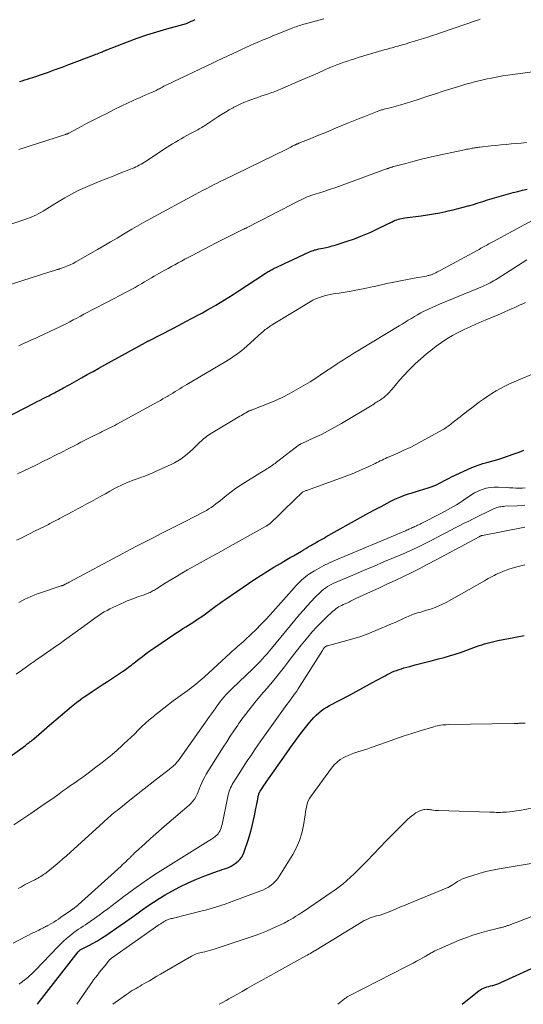
# Model space of a CAD drawing. Units: feet. Extents: x 1940000 to 1945000, y 584999 to 585823.
# Drawn here: x 1941711 to 1941823, y 585000 to 585219 of the extents above; entities that cross this region are included whole.
import ezdxf

# ---------------------------------------------------------------- set-up
doc = ezdxf.new("R2010")
doc.units = ezdxf.units.FT
doc.header["$LTSCALE"] = 100
doc.header["$MEASUREMENT"] = 0
doc.layers.add('CONTOUR INDEX', color=32, linetype='Continuous', lineweight=25)
doc.layers.add('CONTOUR INTERMEDIATE', color=40, linetype='Continuous', lineweight=15)

msp = doc.modelspace()

# ---------------------------------------------------------------- linework, layer by layer
at = {"layer": 'CONTOUR INDEX', "flags": 128}
for points, elevation in [([(1941710.78, 585204.94), (1941711.36, 585205.12), (1941711.95, 585205.31), (1941712.53, 585205.5), (1941713.11, 585205.69), (1941713.7, 585205.89), (1941715.6, 585206.54), (1941717.14, 585207.07), (1941718.67, 585207.61), (1941720.19, 585208.17), (1941721.71, 585208.73), (1941727.35, 585210.87), (1941727.69, 585211.01), (1941728.03, 585211.14), (1941728.37, 585211.28), (1941728.71, 585211.42), (1941729.14, 585211.6), (1941729.26, 585211.65), (1941729.38, 585211.7), (1941729.5, 585211.75), (1941729.61, 585211.8), (1941729.73, 585211.86), (1941729.85, 585211.91), (1941729.97, 585211.95), (1941730.09, 585212), (1941734.71, 585213.78), (1941736.86, 585214.57), (1941739.02, 585215.32), (1941741.2, 585216), (1941743.4, 585216.65), (1941747.79, 585217.86), (1941747.91, 585217.9), (1941748.83, 585218.34), (1941749.27, 585218.56), (1941749.71, 585218.78)], 960), ([(1941705.15, 585129.02), (1941713.97, 585133.52), (1941714.66, 585133.87), (1941715.34, 585134.22), (1941716.02, 585134.57), (1941716.7, 585134.92), (1941717.24, 585135.19), (1941717.65, 585135.4), (1941718.06, 585135.62), (1941718.48, 585135.83), (1941718.89, 585136.05), (1941719.3, 585136.27), (1941719.71, 585136.49), (1941720.11, 585136.71), (1941720.52, 585136.93), (1941720.79, 585137.09), (1941721.33, 585137.39), (1941721.87, 585137.69), (1941722.41, 585137.99), (1941722.95, 585138.29), (1941724.46, 585139.14), (1941725.76, 585139.86), (1941727.06, 585140.58), (1941728.36, 585141.3), (1941729.66, 585142.02), (1941738.73, 585147.03), (1941738.82, 585147.08), (1941738.9, 585147.12), (1941738.99, 585147.17), (1941739.08, 585147.22), (1941739.16, 585147.26), (1941739.25, 585147.31), (1941739.34, 585147.35), (1941739.43, 585147.4), (1941744.76, 585150.14), (1941746.19, 585150.88), (1941747.62, 585151.63), (1941749.05, 585152.39), (1941750.48, 585153.16), (1941751.33, 585153.62), (1941752.32, 585154.17), (1941753.31, 585154.73), (1941754.28, 585155.29), (1941755.25, 585155.87), (1941756.22, 585156.46), (1941757.17, 585157.06), (1941758.13, 585157.67), (1941759.07, 585158.28), (1941765.27, 585162.35), (1941765.49, 585162.49), (1941765.7, 585162.62), (1941765.91, 585162.75), (1941766.13, 585162.87), (1941766.35, 585162.99), (1941766.57, 585163.11), (1941766.79, 585163.23), (1941767.02, 585163.34), (1941768.14, 585163.88), (1941768.93, 585164.25), (1941769.72, 585164.63), (1941770.51, 585165), (1941771.31, 585165.37), (1941775.23, 585167.18), (1941775.47, 585167.29), (1941775.71, 585167.38), (1941775.95, 585167.47), (1941776.2, 585167.55), (1941776.45, 585167.62), (1941776.7, 585167.68), (1941776.95, 585167.74), (1941777.2, 585167.79), (1941778.07, 585167.96), (1941778.76, 585168.1), (1941779.44, 585168.26), (1941780.12, 585168.45), (1941780.79, 585168.65), (1941783.2, 585169.42), (1941785.06, 585170.06), (1941786.89, 585170.75), (1941788.69, 585171.53), (1941790.47, 585172.36), (1941793.48, 585173.84), (1941793.8, 585173.99), (1941794.14, 585174.14), (1941794.48, 585174.26), (1941794.82, 585174.38), (1941795.17, 585174.48), (1941795.53, 585174.56), (1941795.88, 585174.63), (1941796.24, 585174.69), (1941799.87, 585175.16), (1941801.26, 585175.36), (1941802.64, 585175.58), (1941804.02, 585175.83), (1941805.39, 585176.1), (1941805.9, 585176.21), (1941807.02, 585176.46), (1941808.12, 585176.73), (1941809.23, 585177.03), (1941810.32, 585177.34), (1941810.42, 585177.37), (1941811.47, 585177.69), (1941812.5, 585178.01), (1941813.54, 585178.33), (1941814.58, 585178.66), (1941815.13, 585178.83), (1941816.15, 585179.15), (1941817.18, 585179.46), (1941818.21, 585179.75), (1941819.25, 585180.03), (1941819.26, 585180.03), (1941820.29, 585180.29), (1941821.32, 585180.55), (1941822.36, 585180.81), (1941823.39, 585181.06)], 980), ([(1941705.94, 585053.13), (1941712.03, 585057.5), (1941712.25, 585057.66), (1941712.46, 585057.82), (1941712.67, 585057.98), (1941712.88, 585058.14), (1941713.12, 585058.34), (1941713.21, 585058.4), (1941713.29, 585058.47), (1941713.37, 585058.54), (1941713.46, 585058.6), (1941713.53, 585058.65), (1941713.58, 585058.69), (1941713.63, 585058.73), (1941713.68, 585058.77), (1941713.73, 585058.81), (1941713.78, 585058.85), (1941713.83, 585058.89), (1941713.88, 585058.93), (1941713.92, 585058.97), (1941715.02, 585059.92), (1941715.61, 585060.44), (1941716.21, 585060.95), (1941716.8, 585061.46), (1941717.4, 585061.97), (1941722.31, 585066.15), (1941722.67, 585066.45), (1941723.04, 585066.75), (1941723.41, 585067.05), (1941723.79, 585067.33), (1941723.84, 585067.37), (1941724.24, 585067.67), (1941724.65, 585067.97), (1941725.07, 585068.26), (1941725.49, 585068.54), (1941726.88, 585069.46), (1941728, 585070.21), (1941729.11, 585070.95), (1941730.23, 585071.69), (1941731.35, 585072.43), (1941733.59, 585073.91), (1941733.93, 585074.14), (1941734.26, 585074.37), (1941734.59, 585074.61), (1941734.92, 585074.85), (1941735.25, 585075.1), (1941735.57, 585075.35), (1941735.89, 585075.6), (1941736.21, 585075.85), (1941737.19, 585076.64), (1941738, 585077.28), (1941738.83, 585077.9), (1941739.67, 585078.51), (1941740.52, 585079.1), (1941745.19, 585082.27), (1941745.79, 585082.67), (1941746.4, 585083.06), (1941747.01, 585083.44), (1941747.62, 585083.81), (1941748.23, 585084.19), (1941748.84, 585084.57), (1941749.44, 585084.97), (1941750.03, 585085.37), (1941751.39, 585086.32), (1941752.01, 585086.76), (1941752.63, 585087.21), (1941753.25, 585087.67), (1941753.86, 585088.13), (1941754.47, 585088.6), (1941755.09, 585089.05), (1941755.72, 585089.49), (1941756.35, 585089.93), (1941761.56, 585093.47), (1941762.95, 585094.4), (1941764.35, 585095.31), (1941765.77, 585096.19), (1941767.2, 585097.07), (1941768.64, 585097.92), (1941769.35, 585098.35), (1941770.07, 585098.78), (1941770.8, 585099.21), (1941771.52, 585099.63), (1941773.29, 585100.67), (1941773.78, 585100.96), (1941774.26, 585101.24), (1941774.75, 585101.53), (1941775.24, 585101.82), (1941775.37, 585101.9), (1941775.79, 585102.14), (1941776.21, 585102.39), (1941776.63, 585102.63), (1941777.05, 585102.86), (1941777.48, 585103.1), (1941777.9, 585103.34), (1941778.32, 585103.57), (1941778.74, 585103.81), (1941786.95, 585108.41), (1941788.3, 585109.15), (1941789.64, 585109.89), (1941790.99, 585110.61), (1941792.35, 585111.33), (1941793.01, 585111.68), (1941794.05, 585112.19), (1941795.11, 585112.66), (1941796.19, 585113.08), (1941797.29, 585113.45), (1941797.63, 585113.56), (1941798.57, 585113.85), (1941799.51, 585114.15), (1941800.46, 585114.44), (1941801.4, 585114.73), (1941802.07, 585114.94), (1941802.67, 585115.15), (1941803.25, 585115.39), (1941803.82, 585115.66), (1941804.38, 585115.96), (1941804.94, 585116.27), (1941805.5, 585116.58), (1941806.07, 585116.86), (1941806.64, 585117.14), (1941811.14, 585119.22), (1941811.94, 585119.56), (1941812.75, 585119.86), (1941813.58, 585120.12), (1941814.42, 585120.34), (1941815.26, 585120.55), (1941816.1, 585120.78), (1941816.93, 585121.03), (1941817.76, 585121.3), (1941820.53, 585122.24), (1941821.61, 585122.65), (1941822.66, 585123.1)], 1000), ([(1941714.73, 585000), (1941715.21, 585000.61), (1941723.79, 585011.64), (1941723.84, 585011.71), (1941723.9, 585011.77), (1941723.95, 585011.84), (1941724.01, 585011.91), (1941724.12, 585012.04), (1941724.19, 585012.09), (1941726.13, 585013.08), (1941727.09, 585013.59), (1941728.04, 585014.13), (1941728.96, 585014.7), (1941729.87, 585015.3), (1941733.04, 585017.47), (1941734.29, 585018.33), (1941735.53, 585019.2), (1941736.76, 585020.09), (1941737.99, 585020.98), (1941739.22, 585021.86), (1941740.48, 585022.71), (1941741.76, 585023.51), (1941743.07, 585024.29), (1941744.56, 585025.14), (1941746.34, 585026.1), (1941748.15, 585027), (1941750, 585027.8), (1941751.88, 585028.54), (1941754.65, 585029.55), (1941755.17, 585029.74), (1941755.69, 585029.92), (1941756.21, 585030.09), (1941756.73, 585030.25), (1941757.24, 585030.44), (1941757.73, 585030.67), (1941758.19, 585030.96), (1941758.63, 585031.28), (1941759.23, 585031.79), (1941759.65, 585032.2), (1941760.01, 585032.64), (1941760.29, 585033.14), (1941760.52, 585033.68), (1941761.53, 585036.65), (1941761.94, 585037.95), (1941762.31, 585039.25), (1941762.63, 585040.57), (1941762.91, 585041.9), (1941763.22, 585043.52), (1941763.32, 585044.05), (1941763.42, 585044.58), (1941763.52, 585045.11), (1941763.63, 585045.63), (1941763.8, 585046.46), (1941763.82, 585046.58), (1941763.85, 585046.69), (1941763.88, 585046.79), (1941763.92, 585046.9), (1941763.97, 585047.01), (1941764.01, 585047.11), (1941764.07, 585047.21), (1941764.12, 585047.31), (1941764.49, 585047.87), (1941764.73, 585048.25), (1941764.98, 585048.62), (1941765.23, 585048.99), (1941765.48, 585049.36), (1941769.91, 585055.67), (1941770.89, 585057.05), (1941771.89, 585058.42), (1941772.9, 585059.77), (1941773.93, 585061.11), (1941775.11, 585062.62), (1941775.58, 585063.19), (1941776.07, 585063.73), (1941776.59, 585064.24), (1941777.14, 585064.72), (1941777.72, 585065.17), (1941778.31, 585065.6), (1941778.93, 585065.99), (1941779.56, 585066.35), (1941783.94, 585068.68), (1941785.43, 585069.47), (1941786.92, 585070.28), (1941788.41, 585071.08), (1941789.89, 585071.89), (1941791.86, 585072.97), (1941792.36, 585073.24), (1941792.87, 585073.5), (1941793.39, 585073.74), (1941793.91, 585073.97), (1941794.44, 585074.18), (1941794.98, 585074.37), (1941795.52, 585074.55), (1941796.07, 585074.71), (1941797.34, 585075.05), (1941798.53, 585075.37), (1941799.72, 585075.68), (1941800.91, 585075.99), (1941802.1, 585076.3), (1941803.75, 585076.72), (1941804.98, 585077.05), (1941806.2, 585077.4), (1941807.4, 585077.78), (1941808.61, 585078.18), (1941809.82, 585078.61), (1941810.41, 585078.81), (1941811, 585079.03), (1941811.59, 585079.24), (1941812.17, 585079.46), (1941812.76, 585079.67), (1941813.35, 585079.87), (1941813.95, 585080.04), (1941814.55, 585080.2), (1941815.7, 585080.49), (1941816.89, 585080.78), (1941818.08, 585081.04), (1941819.27, 585081.28), (1941820.47, 585081.5), (1941821.16, 585081.62), (1941822.71, 585081.89)], 1020), ([(1941808.97, 585000), (1941812.72, 585003.03), (1941813.04, 585003.25), (1941813.38, 585003.45), (1941813.73, 585003.61), (1941814.1, 585003.75), (1941814.49, 585003.86), (1941814.87, 585003.96), (1941815.25, 585004.07), (1941815.63, 585004.17), (1941815.77, 585004.21), (1941816.22, 585004.34), (1941816.66, 585004.49), (1941817.1, 585004.65), (1941817.53, 585004.84), (1941829.42, 585010.23)], 1040)]:
    msp.add_lwpolyline(points, dxfattribs=dict(at, elevation=elevation))
at = {"layer": 'CONTOUR INTERMEDIATE', "flags": 128}
for points, elevation in [([(1941699.48, 585170.27), (1941711.91, 585174.33), (1941712.44, 585174.52), (1941712.97, 585174.71), (1941713.49, 585174.91), (1941714.01, 585175.13), (1941714.52, 585175.36), (1941715.02, 585175.62), (1941715.5, 585175.89), (1941715.98, 585176.19), (1941716.2, 585176.34), (1941716.79, 585176.71), (1941717.38, 585177.09), (1941717.97, 585177.45), (1941718.57, 585177.81), (1941720.82, 585179.14), (1941722.29, 585179.96), (1941723.78, 585180.73), (1941725.3, 585181.44), (1941726.84, 585182.1), (1941726.87, 585182.12), (1941728.42, 585182.74), (1941729.97, 585183.35), (1941731.52, 585183.97), (1941733.07, 585184.58), (1941735.37, 585185.47), (1941735.77, 585185.64), (1941736.17, 585185.82), (1941736.56, 585186.01), (1941736.95, 585186.2), (1941737.33, 585186.42), (1941737.71, 585186.63), (1941738.08, 585186.86), (1941738.45, 585187.09), (1941743.48, 585190.37), (1941744.1, 585190.76), (1941744.72, 585191.15), (1941745.34, 585191.53), (1941745.97, 585191.9), (1941746.6, 585192.27), (1941747.24, 585192.63), (1941747.88, 585192.98), (1941748.52, 585193.32), (1941749.69, 585193.93), (1941750, 585194.09), (1941750.3, 585194.26), (1941750.61, 585194.44), (1941750.91, 585194.61), (1941751.21, 585194.79), (1941751.51, 585194.98), (1941751.8, 585195.16), (1941752.1, 585195.35), (1941754.77, 585197.11), (1941755.59, 585197.64), (1941756.43, 585198.15), (1941757.27, 585198.65), (1941758.13, 585199.14), (1941758.32, 585199.25), (1941759.09, 585199.65), (1941759.87, 585200.03), (1941760.67, 585200.37), (1941761.48, 585200.69), (1941762.89, 585201.19), (1941763.61, 585201.45), (1941764.33, 585201.7), (1941765.06, 585201.94), (1941765.78, 585202.18), (1941766.51, 585202.42), (1941767.22, 585202.68), (1941767.93, 585202.96), (1941768.64, 585203.25), (1941772.73, 585205.02), (1941774.14, 585205.64), (1941775.55, 585206.25), (1941776.95, 585206.86), (1941778.35, 585207.48), (1941779.64, 585208.05), (1941780.41, 585208.37), (1941781.18, 585208.68), (1941781.95, 585208.98), (1941782.73, 585209.26), (1941783.52, 585209.52), (1941784.31, 585209.78), (1941785.1, 585210.03), (1941785.9, 585210.27), (1941791.7, 585211.99), (1941792.13, 585212.11), (1941792.56, 585212.24), (1941792.99, 585212.36), (1941793.42, 585212.48), (1941793.86, 585212.6), (1941794.29, 585212.72), (1941794.72, 585212.84), (1941795.15, 585212.96), (1941796.36, 585213.3), (1941797.37, 585213.6), (1941798.38, 585213.9), (1941799.39, 585214.21), (1941800.39, 585214.52), (1941801.39, 585214.85), (1941802.39, 585215.18), (1941803.39, 585215.51), (1941804.39, 585215.85), (1941812.37, 585218.6), (1941812.68, 585218.7), (1941812.99, 585218.8)], 968), ([(1941710.57, 585189.86), (1941720.97, 585193.22), (1941721.02, 585193.24), (1941721.07, 585193.26), (1941721.13, 585193.27), (1941721.18, 585193.29), (1941721.23, 585193.31), (1941721.28, 585193.33), (1941721.33, 585193.35), (1941721.38, 585193.37), (1941721.42, 585193.38), (1941721.49, 585193.42), (1941721.55, 585193.45), (1941721.62, 585193.48), (1941721.69, 585193.52), (1941723.59, 585194.54), (1941724.6, 585195.08), (1941725.62, 585195.62), (1941726.65, 585196.15), (1941727.67, 585196.67), (1941728.69, 585197.19), (1941730.23, 585197.96), (1941731.77, 585198.72), (1941733.32, 585199.47), (1941734.87, 585200.21), (1941736.74, 585201.09), (1941737.37, 585201.38), (1941737.99, 585201.67), (1941738.62, 585201.94), (1941739.26, 585202.21), (1941740.01, 585202.52), (1941740.27, 585202.63), (1941740.53, 585202.74), (1941740.78, 585202.86), (1941741.03, 585202.98), (1941741.28, 585203.11), (1941741.53, 585203.24), (1941741.77, 585203.37), (1941742.02, 585203.5), (1941742.15, 585203.57), (1941742.45, 585203.74), (1941742.77, 585203.91), (1941743.08, 585204.06), (1941743.4, 585204.22), (1941753.73, 585209.15), (1941754.3, 585209.42), (1941754.87, 585209.69), (1941755.44, 585209.95), (1941756.01, 585210.21), (1941756.58, 585210.47), (1941757.15, 585210.74), (1941757.72, 585211), (1941758.29, 585211.26), (1941759.09, 585211.64), (1941760.04, 585212.08), (1941761, 585212.52), (1941761.96, 585212.95), (1941762.92, 585213.38), (1941763.88, 585213.81), (1941764.85, 585214.22), (1941765.82, 585214.62), (1941766.79, 585215.02), (1941771.42, 585216.87), (1941771.77, 585217.01), (1941772.11, 585217.14), (1941772.46, 585217.26), (1941772.81, 585217.38), (1941773.16, 585217.49), (1941773.51, 585217.6), (1941773.86, 585217.7), (1941774.22, 585217.8), (1941778.3, 585218.91)], 964), ([(1941705.22, 585158.8), (1941717.49, 585162.7), (1941717.75, 585162.78), (1941718.01, 585162.87), (1941718.27, 585162.95), (1941718.54, 585163.03), (1941718.87, 585163.13), (1941718.96, 585163.16), (1941719.06, 585163.19), (1941719.16, 585163.21), (1941719.25, 585163.24), (1941719.35, 585163.27), (1941719.45, 585163.29), (1941719.54, 585163.32), (1941719.64, 585163.36), (1941720.74, 585163.75), (1941721.37, 585164), (1941722, 585164.27), (1941722.61, 585164.57), (1941723.21, 585164.9), (1941728.01, 585167.64), (1941729.47, 585168.48), (1941730.92, 585169.33), (1941732.38, 585170.18), (1941733.83, 585171.04), (1941735.69, 585172.16), (1941736.21, 585172.46), (1941736.73, 585172.77), (1941737.25, 585173.07), (1941737.77, 585173.36), (1941738.29, 585173.66), (1941738.81, 585173.95), (1941739.34, 585174.24), (1941739.87, 585174.53), (1941749.75, 585179.89), (1941750.55, 585180.32), (1941751.36, 585180.75), (1941752.16, 585181.17), (1941752.97, 585181.59), (1941753.27, 585181.74), (1941753.93, 585182.08), (1941754.6, 585182.42), (1941755.27, 585182.76), (1941755.94, 585183.09), (1941770.04, 585189.97), (1941770.35, 585190.12), (1941770.66, 585190.27), (1941770.97, 585190.42), (1941771.28, 585190.58), (1941771.74, 585190.8), (1941771.82, 585190.84), (1941771.9, 585190.88), (1941771.98, 585190.92), (1941772.06, 585190.96), (1941772.14, 585190.99), (1941772.22, 585191.03), (1941772.3, 585191.07), (1941772.38, 585191.1), (1941772.48, 585191.14), (1941772.57, 585191.18), (1941772.66, 585191.22), (1941772.75, 585191.25), (1941775.23, 585192.26), (1941776.55, 585192.81), (1941777.88, 585193.35), (1941779.21, 585193.89), (1941780.53, 585194.44), (1941783.78, 585195.77), (1941784.89, 585196.23), (1941786, 585196.68), (1941787.12, 585197.14), (1941788.24, 585197.58), (1941790.08, 585198.32), (1941790.28, 585198.4), (1941790.48, 585198.47), (1941790.68, 585198.53), (1941790.88, 585198.59), (1941791.08, 585198.65), (1941791.29, 585198.71), (1941791.49, 585198.76), (1941791.7, 585198.81), (1941793.32, 585199.23), (1941794.33, 585199.5), (1941795.34, 585199.79), (1941796.35, 585200.09), (1941797.35, 585200.4), (1941799.66, 585201.16), (1941801.35, 585201.71), (1941803.04, 585202.25), (1941804.74, 585202.79), (1941806.43, 585203.33), (1941807.96, 585203.81), (1941808.9, 585204.09), (1941809.83, 585204.37), (1941810.77, 585204.63), (1941811.71, 585204.88), (1941812.66, 585205.12), (1941813.61, 585205.34), (1941814.56, 585205.55), (1941815.51, 585205.74), (1941815.81, 585205.8), (1941816.92, 585206.01), (1941818.03, 585206.2), (1941819.14, 585206.37), (1941820.25, 585206.53), (1941827.32, 585207.46)], 972), ([(1941710.61, 585146.27), (1941710.9, 585146.41), (1941711.19, 585146.55), (1941711.49, 585146.69), (1941711.78, 585146.82), (1941712.39, 585147.09), (1941712.99, 585147.36), (1941713.58, 585147.63), (1941714.18, 585147.9), (1941714.77, 585148.17), (1941718.71, 585150.01), (1941719.51, 585150.39), (1941720.31, 585150.78), (1941721.1, 585151.18), (1941721.89, 585151.59), (1941722.67, 585152.01), (1941723.46, 585152.43), (1941724.24, 585152.84), (1941725.03, 585153.26), (1941725.74, 585153.64), (1941726.88, 585154.24), (1941728.02, 585154.84), (1941729.16, 585155.44), (1941730.31, 585156.04), (1941734.27, 585158.11), (1941734.98, 585158.48), (1941735.68, 585158.86), (1941736.38, 585159.25), (1941737.07, 585159.65), (1941737.37, 585159.83), (1941737.91, 585160.14), (1941738.45, 585160.46), (1941738.99, 585160.77), (1941739.52, 585161.09), (1941740.06, 585161.4), (1941740.6, 585161.72), (1941741.14, 585162.03), (1941741.68, 585162.33), (1941742.98, 585163.06), (1941743.72, 585163.47), (1941744.46, 585163.88), (1941745.2, 585164.28), (1941745.94, 585164.69), (1941746.68, 585165.09), (1941747.43, 585165.49), (1941748.17, 585165.88), (1941748.92, 585166.27), (1941754.41, 585169.12), (1941755.43, 585169.65), (1941756.45, 585170.17), (1941757.47, 585170.68), (1941758.49, 585171.19), (1941760.31, 585172.08), (1941760.43, 585172.14), (1941760.55, 585172.2), (1941760.66, 585172.26), (1941760.78, 585172.32), (1941760.9, 585172.38), (1941761.01, 585172.43), (1941761.13, 585172.49), (1941761.24, 585172.55), (1941766.73, 585175.39), (1941768.01, 585176.04), (1941769.3, 585176.7), (1941770.58, 585177.35), (1941771.87, 585178), (1941774.1, 585179.1), (1941774.28, 585179.19), (1941774.46, 585179.27), (1941774.65, 585179.35), (1941774.83, 585179.43), (1941775.02, 585179.5), (1941775.21, 585179.57), (1941775.4, 585179.63), (1941775.59, 585179.7), (1941778.07, 585180.5), (1941779.5, 585180.97), (1941780.93, 585181.45), (1941782.35, 585181.95), (1941783.77, 585182.46), (1941792.22, 585185.56), (1941792.32, 585185.6), (1941792.42, 585185.63), (1941792.53, 585185.67), (1941792.63, 585185.71), (1941792.73, 585185.74), (1941792.84, 585185.78), (1941792.94, 585185.81), (1941793.05, 585185.85), (1941793.07, 585185.85), (1941793.18, 585185.89), (1941793.3, 585185.93), (1941793.42, 585185.96), (1941793.53, 585185.99), (1941796.46, 585186.79), (1941798.05, 585187.21), (1941799.63, 585187.62), (1941801.23, 585188), (1941802.83, 585188.36), (1941809.15, 585189.75), (1941809.53, 585189.83), (1941809.91, 585189.91), (1941810.3, 585189.98), (1941810.68, 585190.05), (1941810.97, 585190.1), (1941811.21, 585190.14), (1941811.45, 585190.18), (1941811.69, 585190.22), (1941811.93, 585190.26), (1941812.18, 585190.29), (1941812.42, 585190.33), (1941812.66, 585190.36), (1941812.9, 585190.39), (1941815.33, 585190.66), (1941816.46, 585190.78), (1941817.59, 585190.9), (1941818.72, 585191), (1941819.84, 585191.1), (1941820.97, 585191.2), (1941822.1, 585191.3), (1941823.23, 585191.41)], 976), ([(1941710.29, 585117.83), (1941711.71, 585118.49), (1941713.12, 585119.17), (1941714.53, 585119.85), (1941715.93, 585120.55), (1941717.33, 585121.25), (1941718.72, 585121.96), (1941720.12, 585122.67), (1941721.51, 585123.39), (1941722.84, 585124.07), (1941723.58, 585124.45), (1941724.32, 585124.83), (1941725.06, 585125.21), (1941725.8, 585125.58), (1941726.15, 585125.76), (1941726.72, 585126.05), (1941727.28, 585126.33), (1941727.84, 585126.6), (1941728.41, 585126.88), (1941728.61, 585126.97), (1941729.08, 585127.2), (1941729.54, 585127.42), (1941730.01, 585127.65), (1941730.48, 585127.88), (1941730.95, 585128.11), (1941731.41, 585128.35), (1941731.88, 585128.59), (1941732.33, 585128.84), (1941741.44, 585133.83), (1941742, 585134.14), (1941742.55, 585134.46), (1941743.1, 585134.78), (1941743.65, 585135.11), (1941743.7, 585135.14), (1941744.22, 585135.46), (1941744.73, 585135.78), (1941745.25, 585136.1), (1941745.77, 585136.42), (1941746.29, 585136.74), (1941746.81, 585137.06), (1941747.33, 585137.37), (1941747.85, 585137.68), (1941756.51, 585142.79), (1941757.13, 585143.17), (1941757.74, 585143.55), (1941758.34, 585143.95), (1941758.93, 585144.37), (1941759.51, 585144.79), (1941760.08, 585145.24), (1941760.63, 585145.7), (1941761.17, 585146.18), (1941763.67, 585148.45), (1941763.93, 585148.69), (1941764.2, 585148.93), (1941764.46, 585149.17), (1941764.73, 585149.4), (1941765.01, 585149.64), (1941765.28, 585149.86), (1941765.57, 585150.07), (1941765.85, 585150.27), (1941766.14, 585150.47), (1941766.44, 585150.67), (1941766.74, 585150.86), (1941767.04, 585151.04), (1941775.28, 585156.05), (1941775.87, 585156.38), (1941776.48, 585156.68), (1941777.1, 585156.94), (1941777.74, 585157.18), (1941778.39, 585157.37), (1941779.05, 585157.54), (1941779.72, 585157.67), (1941780.39, 585157.79), (1941780.8, 585157.85), (1941781.69, 585157.98), (1941782.57, 585158.12), (1941783.45, 585158.27), (1941784.32, 585158.42), (1941784.99, 585158.55), (1941786.19, 585158.78), (1941787.4, 585159.02), (1941788.6, 585159.27), (1941789.8, 585159.53), (1941792.29, 585160.08), (1941793.8, 585160.4), (1941795.32, 585160.72), (1941796.84, 585161.01), (1941798.36, 585161.29), (1941801.05, 585161.77), (1941801.23, 585161.81), (1941801.41, 585161.85), (1941801.59, 585161.89), (1941801.77, 585161.93), (1941801.95, 585161.98), (1941802.12, 585162.04), (1941802.29, 585162.11), (1941802.46, 585162.19), (1941802.79, 585162.35), (1941803.12, 585162.51), (1941803.45, 585162.67), (1941803.78, 585162.85), (1941804.11, 585163.02), (1941812.28, 585167.45), (1941812.72, 585167.69), (1941813.15, 585167.93), (1941813.59, 585168.17), (1941814.03, 585168.41), (1941814.47, 585168.65), (1941814.9, 585168.89), (1941815.34, 585169.12), (1941815.78, 585169.36), (1941824.5, 585174.08)], 984), ([(1941710.1, 585103.07), (1941711.1, 585103.57), (1941712.1, 585104.06), (1941713.1, 585104.56), (1941714.09, 585105.06), (1941716.27, 585106.16), (1941716.57, 585106.31), (1941716.86, 585106.46), (1941717.16, 585106.61), (1941717.45, 585106.76), (1941717.74, 585106.92), (1941718.03, 585107.07), (1941718.33, 585107.22), (1941718.62, 585107.38), (1941718.66, 585107.4), (1941718.97, 585107.56), (1941719.28, 585107.72), (1941719.59, 585107.89), (1941719.9, 585108.05), (1941722.6, 585109.48), (1941723.64, 585110.03), (1941724.67, 585110.58), (1941725.7, 585111.14), (1941726.72, 585111.7), (1941727.75, 585112.27), (1941728.77, 585112.84), (1941729.8, 585113.4), (1941730.82, 585113.97), (1941731.98, 585114.61), (1941732.59, 585114.93), (1941733.21, 585115.24), (1941733.83, 585115.53), (1941734.46, 585115.81), (1941735.1, 585116.07), (1941735.74, 585116.32), (1941736.39, 585116.56), (1941737.04, 585116.79), (1941737.6, 585116.99), (1941738.53, 585117.32), (1941739.44, 585117.68), (1941740.35, 585118.06), (1941741.25, 585118.46), (1941744.36, 585119.9), (1941745.13, 585120.28), (1941745.87, 585120.7), (1941746.59, 585121.17), (1941747.28, 585121.67), (1941747.95, 585122.21), (1941748.61, 585122.76), (1941749.24, 585123.34), (1941749.86, 585123.94), (1941750.74, 585124.83), (1941751.04, 585125.12), (1941751.35, 585125.4), (1941751.66, 585125.67), (1941751.98, 585125.93), (1941752.32, 585126.18), (1941752.66, 585126.43), (1941753, 585126.65), (1941753.36, 585126.88), (1941759.66, 585130.63), (1941759.99, 585130.82), (1941760.31, 585131.02), (1941760.64, 585131.21), (1941760.97, 585131.39), (1941761.58, 585131.74), (1941761.6, 585131.76), (1941761.62, 585131.77), (1941761.64, 585131.78), (1941761.66, 585131.79), (1941761.75, 585131.82), (1941761.77, 585131.83), (1941761.79, 585131.84), (1941761.82, 585131.85), (1941761.84, 585131.85), (1941761.98, 585131.9), (1941762.07, 585131.93), (1941762.16, 585131.96), (1941762.25, 585131.99), (1941762.34, 585132.03), (1941765.76, 585133.39), (1941767.39, 585134.08), (1941769.01, 585134.82), (1941770.59, 585135.63), (1941772.15, 585136.48), (1941773.69, 585137.38), (1941775.21, 585138.3), (1941776.72, 585139.25), (1941778.21, 585140.23), (1941780.52, 585141.77), (1941781.21, 585142.23), (1941781.91, 585142.69), (1941782.61, 585143.14), (1941783.32, 585143.59), (1941784.03, 585144.03), (1941784.73, 585144.47), (1941785.45, 585144.91), (1941786.16, 585145.34), (1941794.97, 585150.68), (1941795.65, 585151.09), (1941796.34, 585151.51), (1941797.02, 585151.93), (1941797.7, 585152.36), (1941798.39, 585152.77), (1941799.08, 585153.17), (1941799.78, 585153.56), (1941800.49, 585153.93), (1941800.67, 585154.02), (1941801.48, 585154.43), (1941802.29, 585154.81), (1941803.11, 585155.18), (1941803.94, 585155.53), (1941813.5, 585159.47), (1941813.92, 585159.65), (1941814.33, 585159.84), (1941814.75, 585160.04), (1941815.16, 585160.24), (1941815.56, 585160.46), (1941815.96, 585160.68), (1941816.36, 585160.92), (1941816.75, 585161.16), (1941823.36, 585165.34)], 988), ([(1941710.55, 585089.26), (1941711.22, 585089.62), (1941711.9, 585089.96), (1941712.59, 585090.29), (1941713.28, 585090.6), (1941713.98, 585090.89), (1941714.69, 585091.16), (1941715.41, 585091.41), (1941720.01, 585092.92), (1941720.08, 585092.94), (1941720.14, 585092.96), (1941720.2, 585092.99), (1941720.26, 585093.01), (1941720.32, 585093.04), (1941720.39, 585093.06), (1941720.45, 585093.09), (1941720.51, 585093.12), (1941720.84, 585093.3), (1941721.06, 585093.42), (1941721.29, 585093.53), (1941721.51, 585093.65), (1941721.74, 585093.77), (1941733.68, 585100.16), (1941735.27, 585101), (1941736.88, 585101.84), (1941738.49, 585102.67), (1941740.1, 585103.48), (1941740.42, 585103.64), (1941742.19, 585104.54), (1941743.96, 585105.43), (1941745.73, 585106.34), (1941747.49, 585107.24), (1941751.64, 585109.39), (1941752.21, 585109.7), (1941752.76, 585110.02), (1941753.29, 585110.38), (1941753.82, 585110.75), (1941754.33, 585111.14), (1941754.84, 585111.53), (1941755.34, 585111.93), (1941755.84, 585112.33), (1941756.75, 585113.07), (1941757.71, 585113.83), (1941758.69, 585114.56), (1941759.7, 585115.25), (1941760.73, 585115.91), (1941764.04, 585117.95), (1941764.41, 585118.18), (1941764.78, 585118.4), (1941765.15, 585118.63), (1941765.52, 585118.85), (1941765.62, 585118.91), (1941765.94, 585119.11), (1941766.25, 585119.31), (1941766.56, 585119.51), (1941766.87, 585119.73), (1941767.18, 585119.94), (1941767.48, 585120.16), (1941767.78, 585120.39), (1941768.08, 585120.61), (1941772.88, 585124.31), (1941772.92, 585124.34), (1941772.96, 585124.37), (1941773.01, 585124.4), (1941773.05, 585124.42), (1941773.1, 585124.45), (1941773.15, 585124.47), (1941773.2, 585124.49), (1941773.24, 585124.51), (1941776.22, 585125.87), (1941777.75, 585126.6), (1941779.25, 585127.36), (1941780.73, 585128.17), (1941782.19, 585129.02), (1941789.34, 585133.34), (1941789.59, 585133.49), (1941789.85, 585133.65), (1941790.11, 585133.8), (1941790.37, 585133.96), (1941790.63, 585134.12), (1941790.88, 585134.28), (1941791.12, 585134.46), (1941791.37, 585134.63), (1941791.58, 585134.79), (1941791.91, 585135.06), (1941792.24, 585135.34), (1941792.54, 585135.64), (1941792.83, 585135.96), (1941793.09, 585136.26), (1941793.43, 585136.65), (1941793.76, 585137.04), (1941794.09, 585137.44), (1941794.41, 585137.84), (1941794.74, 585138.24), (1941795.07, 585138.63), (1941795.42, 585139.02), (1941795.77, 585139.4), (1941797.37, 585141.07), (1941798.56, 585142.25), (1941799.78, 585143.39), (1941801.05, 585144.48), (1941802.36, 585145.52), (1941803.24, 585146.18), (1941804.41, 585147.02), (1941805.61, 585147.82), (1941806.85, 585148.55), (1941808.12, 585149.24), (1941809.42, 585149.88), (1941810.72, 585150.5), (1941812.04, 585151.09), (1941813.37, 585151.66), (1941814.48, 585152.12), (1941815.71, 585152.63), (1941816.95, 585153.16), (1941818.17, 585153.69), (1941819.39, 585154.24), (1941820.65, 585154.8), (1941821.24, 585155.07), (1941821.83, 585155.34), (1941822.42, 585155.61), (1941823.01, 585155.88)], 992), ([(1941710.03, 585073.33), (1941711.15, 585074.14), (1941712.28, 585074.95), (1941713.41, 585075.75), (1941713.66, 585075.92), (1941714.67, 585076.63), (1941715.68, 585077.34), (1941716.7, 585078.04), (1941717.71, 585078.74), (1941718.72, 585079.44), (1941719.73, 585080.15), (1941720.73, 585080.87), (1941721.73, 585081.59), (1941722.06, 585081.84), (1941723.11, 585082.6), (1941724.15, 585083.36), (1941725.2, 585084.13), (1941726.24, 585084.89), (1941727.18, 585085.58), (1941727.76, 585085.99), (1941728.35, 585086.39), (1941728.95, 585086.78), (1941729.56, 585087.15), (1941730.18, 585087.5), (1941730.8, 585087.84), (1941731.44, 585088.16), (1941732.09, 585088.46), (1941734.05, 585089.36), (1941734.65, 585089.62), (1941735.26, 585089.87), (1941735.88, 585090.1), (1941736.5, 585090.32), (1941736.75, 585090.4), (1941737.25, 585090.57), (1941737.74, 585090.74), (1941738.23, 585090.91), (1941738.73, 585091.09), (1941739.18, 585091.25), (1941739.44, 585091.36), (1941739.7, 585091.47), (1941739.95, 585091.6), (1941740.19, 585091.73), (1941740.43, 585091.88), (1941740.67, 585092.02), (1941740.91, 585092.17), (1941741.15, 585092.32), (1941743.1, 585093.56), (1941744.32, 585094.32), (1941745.55, 585095.06), (1941746.8, 585095.79), (1941748.05, 585096.49), (1941749.53, 585097.31), (1941751.53, 585098.42), (1941753.53, 585099.53), (1941755.53, 585100.64), (1941757.52, 585101.76), (1941765.32, 585106.14), (1941765.47, 585106.22), (1941765.62, 585106.31), (1941765.77, 585106.39), (1941765.92, 585106.48), (1941766.18, 585106.63), (1941766.2, 585106.64), (1941766.22, 585106.65), (1941766.24, 585106.67), (1941766.25, 585106.68), (1941766.33, 585106.73), (1941766.35, 585106.74), (1941766.36, 585106.76), (1941766.38, 585106.77), (1941766.4, 585106.79), (1941768.41, 585108.76), (1941769.25, 585109.58), (1941770.09, 585110.4), (1941770.94, 585111.23), (1941771.78, 585112.05), (1941773.44, 585113.67), (1941773.46, 585113.68), (1941773.47, 585113.69), (1941773.49, 585113.71), (1941773.51, 585113.72), (1941773.58, 585113.77), (1941773.59, 585113.78), (1941773.61, 585113.8), (1941773.63, 585113.81), (1941773.65, 585113.82), (1941773.96, 585113.95), (1941774.14, 585114.02), (1941774.31, 585114.09), (1941774.49, 585114.16), (1941774.67, 585114.22), (1941783.39, 585117.38), (1941784.59, 585117.84), (1941785.78, 585118.32), (1941786.95, 585118.85), (1941788.11, 585119.4), (1941789.65, 585120.16), (1941790.03, 585120.35), (1941790.42, 585120.53), (1941790.81, 585120.72), (1941791.2, 585120.9), (1941791.59, 585121.08), (1941791.98, 585121.26), (1941792.37, 585121.43), (1941792.77, 585121.61), (1941794.71, 585122.44), (1941796.07, 585123.05), (1941797.41, 585123.69), (1941798.73, 585124.37), (1941800.04, 585125.07), (1941804.63, 585127.62), (1941804.89, 585127.77), (1941805.15, 585127.92), (1941805.41, 585128.09), (1941805.66, 585128.26), (1941805.91, 585128.43), (1941806.15, 585128.61), (1941806.4, 585128.79), (1941806.64, 585128.98), (1941808.25, 585130.26), (1941809.29, 585131.08), (1941810.34, 585131.9), (1941811.4, 585132.7), (1941812.46, 585133.51), (1941812.84, 585133.79), (1941813.74, 585134.44), (1941814.65, 585135.07), (1941815.58, 585135.68), (1941816.53, 585136.26), (1941817.49, 585136.8), (1941818.47, 585137.32), (1941819.47, 585137.8), (1941820.49, 585138.25), (1941825.79, 585140.47)], 996), ([(1941709.45, 585039.88), (1941713.25, 585042.4), (1941714.74, 585043.4), (1941716.22, 585044.42), (1941717.7, 585045.45), (1941719.16, 585046.49), (1941720.31, 585047.31), (1941721.2, 585047.94), (1941722.09, 585048.58), (1941722.98, 585049.21), (1941723.88, 585049.83), (1941724.77, 585050.47), (1941725.65, 585051.11), (1941726.53, 585051.76), (1941727.4, 585052.42), (1941729.11, 585053.74), (1941730.22, 585054.62), (1941731.31, 585055.52), (1941732.39, 585056.45), (1941733.44, 585057.4), (1941733.9, 585057.82), (1941734.71, 585058.57), (1941735.52, 585059.34), (1941736.31, 585060.11), (1941737.1, 585060.89), (1941737.9, 585061.67), (1941738.71, 585062.43), (1941739.54, 585063.17), (1941740.39, 585063.89), (1941740.7, 585064.16), (1941741.72, 585064.99), (1941742.75, 585065.81), (1941743.8, 585066.61), (1941744.86, 585067.39), (1941747.95, 585069.63), (1941748.44, 585069.99), (1941748.92, 585070.36), (1941749.4, 585070.73), (1941749.87, 585071.11), (1941750.33, 585071.5), (1941750.8, 585071.89), (1941751.25, 585072.29), (1941751.7, 585072.69), (1941757.54, 585078.06), (1941757.94, 585078.42), (1941758.33, 585078.77), (1941758.74, 585079.12), (1941759.14, 585079.47), (1941759.55, 585079.82), (1941759.95, 585080.17), (1941760.34, 585080.53), (1941760.74, 585080.89), (1941762.16, 585082.22), (1941763.25, 585083.27), (1941764.32, 585084.33), (1941765.35, 585085.42), (1941766.37, 585086.53), (1941771.71, 585092.51), (1941772.1, 585092.94), (1941772.5, 585093.37), (1941772.9, 585093.79), (1941773.31, 585094.2), (1941773.74, 585094.59), (1941774.18, 585094.96), (1941774.65, 585095.31), (1941775.13, 585095.63), (1941776.2, 585096.29), (1941777.24, 585096.9), (1941778.3, 585097.48), (1941779.38, 585098.01), (1941780.48, 585098.5), (1941796.38, 585105.17), (1941796.63, 585105.28), (1941796.89, 585105.39), (1941797.15, 585105.51), (1941797.4, 585105.62), (1941797.71, 585105.77), (1941797.81, 585105.82), (1941797.91, 585105.86), (1941798.01, 585105.91), (1941798.1, 585105.95), (1941798.2, 585106), (1941798.3, 585106.04), (1941798.4, 585106.08), (1941798.5, 585106.13), (1941798.84, 585106.28), (1941799.1, 585106.4), (1941799.37, 585106.52), (1941799.63, 585106.65), (1941799.9, 585106.78), (1941804.43, 585109.09), (1941805.09, 585109.44), (1941805.76, 585109.8), (1941806.41, 585110.17), (1941807.06, 585110.54), (1941807.7, 585110.93), (1941808.34, 585111.34), (1941808.96, 585111.76), (1941809.57, 585112.19), (1941810.13, 585112.6), (1941810.91, 585113.11), (1941811.71, 585113.58), (1941812.54, 585113.99), (1941813.4, 585114.35), (1941814.29, 585114.62), (1941815.18, 585114.81), (1941816.1, 585114.89), (1941817.02, 585114.89), (1941818.82, 585114.78), (1941819.52, 585114.74), (1941820.21, 585114.7), (1941820.91, 585114.67), (1941821.6, 585114.64), (1941822.29, 585114.64), (1941822.98, 585114.69)], 1004), ([(1941710.42, 585025.75), (1941711.15, 585026.13), (1941711.88, 585026.51), (1941712.62, 585026.89), (1941713.35, 585027.26), (1941714.16, 585027.67), (1941714.49, 585027.85), (1941714.82, 585028.02), (1941715.14, 585028.21), (1941715.46, 585028.39), (1941715.78, 585028.59), (1941716.08, 585028.8), (1941716.38, 585029.01), (1941716.68, 585029.24), (1941717.82, 585030.15), (1941718.68, 585030.85), (1941719.52, 585031.55), (1941720.35, 585032.28), (1941721.18, 585033.01), (1941729.41, 585040.48), (1941729.77, 585040.81), (1941730.14, 585041.14), (1941730.51, 585041.47), (1941730.87, 585041.8), (1941731.24, 585042.13), (1941731.62, 585042.45), (1941732, 585042.77), (1941732.38, 585043.08), (1941735.61, 585045.67), (1941736.99, 585046.76), (1941738.37, 585047.85), (1941739.76, 585048.92), (1941741.15, 585049.99), (1941743.38, 585051.69), (1941743.66, 585051.91), (1941743.94, 585052.13), (1941744.21, 585052.35), (1941744.49, 585052.57), (1941744.75, 585052.8), (1941745.01, 585053.05), (1941745.25, 585053.3), (1941745.48, 585053.56), (1941745.68, 585053.8), (1941746.01, 585054.19), (1941746.32, 585054.59), (1941746.63, 585055), (1941746.92, 585055.41), (1941752.94, 585063.93), (1941753.34, 585064.49), (1941753.74, 585065.06), (1941754.13, 585065.63), (1941754.52, 585066.21), (1941754.6, 585066.32), (1941754.96, 585066.83), (1941755.34, 585067.33), (1941755.73, 585067.81), (1941756.13, 585068.29), (1941756.55, 585068.75), (1941756.98, 585069.21), (1941757.42, 585069.65), (1941757.87, 585070.09), (1941762.58, 585074.56), (1941763.12, 585075.09), (1941763.65, 585075.62), (1941764.17, 585076.17), (1941764.68, 585076.73), (1941765.18, 585077.3), (1941765.67, 585077.87), (1941766.16, 585078.44), (1941766.65, 585079.02), (1941772.89, 585086.55), (1941773.73, 585087.54), (1941774.6, 585088.51), (1941775.48, 585089.46), (1941776.39, 585090.4), (1941777.47, 585091.48), (1941777.86, 585091.85), (1941778.26, 585092.19), (1941778.69, 585092.51), (1941779.12, 585092.81), (1941779.58, 585093.09), (1941780.04, 585093.35), (1941780.52, 585093.58), (1941781, 585093.8), (1941784.73, 585095.35), (1941787.08, 585096.34), (1941789.43, 585097.33), (1941791.78, 585098.33), (1941794.12, 585099.33), (1941795.71, 585100.02), (1941797.37, 585100.75), (1941799.01, 585101.5), (1941800.64, 585102.29), (1941802.25, 585103.1), (1941803.48, 585103.73), (1941804.47, 585104.25), (1941805.47, 585104.77), (1941806.46, 585105.29), (1941807.45, 585105.82), (1941808.44, 585106.34), (1941809.44, 585106.85), (1941810.44, 585107.35), (1941811.45, 585107.85), (1941816.11, 585110.1), (1941816.38, 585110.22), (1941816.66, 585110.33), (1941816.95, 585110.41), (1941817.24, 585110.48), (1941817.53, 585110.53), (1941817.83, 585110.58), (1941818.12, 585110.61), (1941818.42, 585110.63), (1941821.19, 585110.73), (1941822.87, 585110.85)], 1008), ([(1941709.33, 585013.6), (1941713.71, 585015.84), (1941714.14, 585016.06), (1941714.57, 585016.28), (1941715, 585016.5), (1941715.43, 585016.71), (1941716.05, 585017.02), (1941716.17, 585017.08), (1941716.29, 585017.14), (1941716.42, 585017.2), (1941716.54, 585017.26), (1941716.66, 585017.32), (1941716.78, 585017.38), (1941716.9, 585017.44), (1941717.02, 585017.51), (1941717.84, 585017.97), (1941718.36, 585018.27), (1941718.87, 585018.59), (1941719.38, 585018.92), (1941719.87, 585019.26), (1941722.13, 585020.85), (1941722.22, 585020.91), (1941722.31, 585020.98), (1941722.41, 585021.04), (1941722.5, 585021.11), (1941722.6, 585021.17), (1941722.69, 585021.24), (1941722.79, 585021.3), (1941722.88, 585021.37), (1941723.05, 585021.5), (1941723.23, 585021.63), (1941723.4, 585021.77), (1941723.57, 585021.91), (1941723.74, 585022.06), (1941733.28, 585030.7), (1941733.63, 585031.02), (1941733.97, 585031.34), (1941734.32, 585031.67), (1941734.66, 585031.99), (1941735.16, 585032.47), (1941735.26, 585032.56), (1941735.35, 585032.65), (1941735.44, 585032.74), (1941735.52, 585032.83), (1941735.61, 585032.93), (1941735.7, 585033.02), (1941735.79, 585033.11), (1941735.87, 585033.21), (1941735.95, 585033.3), (1941736.08, 585033.43), (1941736.22, 585033.57), (1941736.35, 585033.7), (1941736.49, 585033.82), (1941738.6, 585035.75), (1941739.8, 585036.83), (1941741.01, 585037.9), (1941742.22, 585038.96), (1941743.45, 585040.02), (1941748.38, 585044.22), (1941748.81, 585044.65), (1941749.21, 585045.1), (1941749.56, 585045.59), (1941749.87, 585046.12), (1941750.13, 585046.67), (1941750.39, 585047.22), (1941750.63, 585047.79), (1941750.86, 585048.36), (1941750.93, 585048.56), (1941751.2, 585049.22), (1941751.5, 585049.87), (1941751.84, 585050.5), (1941752.2, 585051.12), (1941755.94, 585057.08), (1941756.73, 585058.31), (1941757.52, 585059.54), (1941758.34, 585060.76), (1941759.16, 585061.97), (1941759.36, 585062.27), (1941760.1, 585063.32), (1941760.86, 585064.35), (1941761.64, 585065.37), (1941762.43, 585066.38), (1941763.24, 585067.38), (1941764.06, 585068.37), (1941764.9, 585069.34), (1941765.74, 585070.32), (1941765.93, 585070.54), (1941766.86, 585071.63), (1941767.78, 585072.73), (1941768.67, 585073.85), (1941769.55, 585074.98), (1941769.99, 585075.56), (1941771.06, 585076.96), (1941772.14, 585078.36), (1941773.24, 585079.74), (1941774.34, 585081.12), (1941774.71, 585081.57), (1941775.66, 585082.7), (1941776.64, 585083.79), (1941777.67, 585084.84), (1941778.73, 585085.86), (1941780.31, 585087.33), (1941780.61, 585087.58), (1941780.91, 585087.82), (1941781.24, 585088.04), (1941781.57, 585088.25), (1941781.91, 585088.44), (1941782.25, 585088.62), (1941782.6, 585088.78), (1941782.95, 585088.94), (1941783.05, 585088.99), (1941783.35, 585089.12), (1941783.65, 585089.26), (1941783.94, 585089.4), (1941784.23, 585089.54), (1941784.52, 585089.69), (1941784.82, 585089.83), (1941785.11, 585089.98), (1941785.41, 585090.11), (1941788.62, 585091.59), (1941790.46, 585092.44), (1941792.29, 585093.3), (1941794.13, 585094.16), (1941795.96, 585095.02), (1941797.78, 585095.91), (1941799.59, 585096.81), (1941801.39, 585097.74), (1941803.18, 585098.69), (1941812.76, 585103.86), (1941812.8, 585103.89), (1941812.85, 585103.91), (1941812.89, 585103.94), (1941812.94, 585103.96), (1941812.99, 585103.99), (1941813.03, 585104.01), (1941813.08, 585104.03), (1941813.13, 585104.05), (1941813.19, 585104.07), (1941813.27, 585104.1), (1941813.35, 585104.12), (1941813.43, 585104.15), (1941813.52, 585104.16), (1941822.86, 585106.01)], 1012), ([(1941710.67, 585004.47), (1941710.83, 585004.61), (1941711, 585004.74), (1941711.17, 585004.88), (1941711.34, 585005), (1941711.51, 585005.13), (1941711.69, 585005.26), (1941711.85, 585005.39), (1941712.02, 585005.52), (1941712.59, 585005.99), (1941713.03, 585006.37), (1941713.46, 585006.76), (1941713.87, 585007.16), (1941714.28, 585007.57), (1941719.25, 585012.79), (1941719.88, 585013.43), (1941720.53, 585014.05), (1941721.2, 585014.65), (1941721.89, 585015.23), (1941722.33, 585015.59), (1941722.82, 585015.97), (1941723.31, 585016.33), (1941723.82, 585016.68), (1941724.34, 585017.01), (1941724.86, 585017.34), (1941725.37, 585017.67), (1941725.88, 585018.01), (1941726.39, 585018.36), (1941727.38, 585019.07), (1941728.38, 585019.79), (1941729.37, 585020.51), (1941730.35, 585021.24), (1941731.33, 585021.98), (1941733.86, 585023.92), (1941736.13, 585025.6), (1941738.42, 585027.23), (1941740.76, 585028.8), (1941743.14, 585030.32), (1941752.61, 585036.2), (1941752.99, 585036.45), (1941753.38, 585036.71), (1941753.76, 585036.97), (1941754.13, 585037.24), (1941754.26, 585037.33), (1941754.54, 585037.58), (1941754.8, 585037.85), (1941755.01, 585038.16), (1941755.2, 585038.49), (1941755.35, 585038.84), (1941755.48, 585039.2), (1941755.59, 585039.56), (1941755.68, 585039.94), (1941756.96, 585046.13), (1941757.05, 585046.54), (1941757.16, 585046.94), (1941757.28, 585047.34), (1941757.42, 585047.73), (1941757.58, 585048.11), (1941757.76, 585048.49), (1941757.96, 585048.86), (1941758.17, 585049.21), (1941759.48, 585051.29), (1941760.37, 585052.68), (1941761.27, 585054.06), (1941762.19, 585055.43), (1941763.12, 585056.79), (1941764.16, 585058.28), (1941765.25, 585059.85), (1941766.35, 585061.4), (1941767.46, 585062.95), (1941768.58, 585064.49), (1941770.1, 585066.57), (1941770.46, 585067.07), (1941770.82, 585067.57), (1941771.19, 585068.07), (1941771.55, 585068.58), (1941771.91, 585069.08), (1941772.26, 585069.59), (1941772.6, 585070.11), (1941772.94, 585070.63), (1941777.96, 585078.59), (1941778.04, 585078.72), (1941778.13, 585078.85), (1941778.22, 585078.98), (1941778.31, 585079.1), (1941778.36, 585079.18), (1941778.43, 585079.26), (1941778.51, 585079.34), (1941778.59, 585079.41), (1941778.68, 585079.47), (1941778.77, 585079.53), (1941778.87, 585079.58), (1941778.97, 585079.62), (1941779.07, 585079.65), (1941782.59, 585080.56), (1941784.43, 585081.08), (1941786.26, 585081.66), (1941788.07, 585082.32), (1941789.85, 585083.03), (1941793.33, 585084.52), (1941794.08, 585084.84), (1941794.82, 585085.17), (1941795.55, 585085.51), (1941796.29, 585085.85), (1941796.5, 585085.95), (1941797.13, 585086.23), (1941797.78, 585086.49), (1941798.43, 585086.72), (1941799.1, 585086.93), (1941799.77, 585087.12), (1941800.43, 585087.32), (1941801.1, 585087.52), (1941801.77, 585087.73), (1941802.15, 585087.85), (1941803, 585088.15), (1941803.83, 585088.48), (1941804.64, 585088.86), (1941805.43, 585089.28), (1941813.93, 585094.09), (1941814.35, 585094.33), (1941814.77, 585094.57), (1941815.2, 585094.8), (1941815.62, 585095.03), (1941816.05, 585095.25), (1941816.48, 585095.46), (1941816.92, 585095.66), (1941817.37, 585095.85), (1941818.01, 585096.12), (1941818.78, 585096.42), (1941819.56, 585096.7), (1941820.35, 585096.95), (1941821.15, 585097.17), (1941822.9, 585097.62)], 1016), ([(1941723.44, 585000), (1941726.4, 585004.3), (1941726.79, 585004.86), (1941727.19, 585005.41), (1941727.6, 585005.96), (1941728.02, 585006.49), (1941728.45, 585007.03), (1941728.88, 585007.56), (1941729.31, 585008.09), (1941729.73, 585008.62), (1941730.74, 585009.87), (1941730.78, 585009.92), (1941730.83, 585009.97), (1941730.87, 585010.01), (1941730.92, 585010.06), (1941730.97, 585010.1), (1941731.03, 585010.14), (1941731.08, 585010.18), (1941731.13, 585010.22), (1941741.67, 585017.62), (1941741.81, 585017.72), (1941741.96, 585017.82), (1941742.1, 585017.91), (1941742.24, 585018.01), (1941742.38, 585018.11), (1941742.52, 585018.2), (1941742.67, 585018.29), (1941742.82, 585018.38), (1941742.99, 585018.48), (1941743.18, 585018.58), (1941743.38, 585018.68), (1941743.58, 585018.76), (1941743.78, 585018.84), (1941743.98, 585018.91), (1941744.19, 585018.97), (1941744.4, 585019.03), (1941744.61, 585019.08), (1941751.29, 585020.74), (1941752.03, 585020.93), (1941752.76, 585021.12), (1941753.49, 585021.33), (1941754.22, 585021.55), (1941754.95, 585021.78), (1941755.67, 585022.01), (1941756.39, 585022.26), (1941757.1, 585022.52), (1941764.07, 585025.1), (1941764.73, 585025.38), (1941765.37, 585025.69), (1941765.98, 585026.05), (1941766.57, 585026.45), (1941767.12, 585026.9), (1941767.62, 585027.39), (1941768.07, 585027.94), (1941768.47, 585028.52), (1941771.41, 585033.31), (1941772.22, 585034.83), (1941772.91, 585036.4), (1941773.4, 585038.04), (1941773.77, 585039.73), (1941774.14, 585042.12), (1941774.22, 585042.65), (1941774.31, 585043.18), (1941774.41, 585043.7), (1941774.51, 585044.23), (1941774.65, 585044.74), (1941774.83, 585045.23), (1941775.07, 585045.69), (1941775.36, 585046.14), (1941779.99, 585052.47), (1941780.58, 585053.17), (1941781.22, 585053.8), (1941781.94, 585054.34), (1941782.72, 585054.82), (1941783, 585054.96), (1941783.69, 585055.29), (1941784.39, 585055.59), (1941785.12, 585055.85), (1941785.85, 585056.07), (1941786.6, 585056.29), (1941787.33, 585056.51), (1941788.07, 585056.75), (1941788.79, 585057.01), (1941792.18, 585058.24), (1941794.04, 585058.9), (1941795.91, 585059.54), (1941797.79, 585060.15), (1941799.67, 585060.75), (1941802.67, 585061.66), (1941803.06, 585061.77), (1941803.45, 585061.87), (1941803.85, 585061.94), (1941804.25, 585062), (1941804.66, 585062.05), (1941805.06, 585062.08), (1941805.46, 585062.1), (1941805.87, 585062.12), (1941820.51, 585062.39), (1941820.64, 585062.39), (1941820.76, 585062.4), (1941820.89, 585062.4), (1941821.02, 585062.4), (1941821.15, 585062.4), (1941821.27, 585062.4), (1941821.4, 585062.4), (1941821.53, 585062.41), (1941822.11, 585062.42), (1941822.53, 585062.43), (1941822.95, 585062.44)], 1024), ([(1941731.47, 585000), (1941734.51, 585002.19), (1941734.92, 585002.48), (1941735.33, 585002.76), (1941735.76, 585003.03), (1941736.18, 585003.28), (1941736.62, 585003.53), (1941737.05, 585003.79), (1941737.48, 585004.04), (1941737.92, 585004.29), (1941738.72, 585004.76), (1941739.56, 585005.25), (1941740.39, 585005.73), (1941741.23, 585006.22), (1941742.06, 585006.71), (1941748.89, 585010.69), (1941749.19, 585010.85), (1941749.5, 585011), (1941749.82, 585011.13), (1941750.14, 585011.25), (1941750.46, 585011.35), (1941750.79, 585011.44), (1941751.12, 585011.53), (1941751.45, 585011.6), (1941751.84, 585011.69), (1941752.36, 585011.81), (1941752.89, 585011.94), (1941753.4, 585012.09), (1941753.92, 585012.25), (1941762.15, 585014.99), (1941763.29, 585015.39), (1941764.41, 585015.81), (1941765.53, 585016.26), (1941766.64, 585016.73), (1941768.17, 585017.4), (1941768.51, 585017.55), (1941768.84, 585017.71), (1941769.17, 585017.87), (1941769.5, 585018.04), (1941769.83, 585018.22), (1941770.15, 585018.4), (1941770.47, 585018.58), (1941770.79, 585018.77), (1941771.45, 585019.16), (1941772.09, 585019.55), (1941772.73, 585019.95), (1941773.36, 585020.36), (1941773.99, 585020.78), (1941779.89, 585024.8), (1941780.8, 585025.44), (1941781.68, 585026.1), (1941782.55, 585026.79), (1941783.39, 585027.51), (1941784.21, 585028.25), (1941785.02, 585029), (1941785.81, 585029.78), (1941786.59, 585030.57), (1941787.87, 585031.9), (1941789.28, 585033.37), (1941790.69, 585034.83), (1941792.11, 585036.28), (1941793.54, 585037.73), (1941796.09, 585040.3), (1941796.51, 585040.71), (1941796.93, 585041.1), (1941797.36, 585041.48), (1941797.8, 585041.85), (1941797.95, 585041.97), (1941798.33, 585042.25), (1941798.73, 585042.52), (1941799.15, 585042.74), (1941799.58, 585042.95), (1941800, 585043.13), (1941800.24, 585043.21), (1941800.48, 585043.27), (1941800.72, 585043.3), (1941800.97, 585043.31), (1941801.22, 585043.29), (1941801.47, 585043.27), (1941801.72, 585043.24), (1941801.96, 585043.2), (1941802.22, 585043.16), (1941802.59, 585043.11), (1941802.96, 585043.06), (1941803.34, 585043.04), (1941803.72, 585043.02), (1941815.11, 585042.68), (1941815.46, 585042.67), (1941815.8, 585042.66), (1941816.15, 585042.65), (1941816.5, 585042.64), (1941816.85, 585042.63), (1941817.2, 585042.63), (1941817.55, 585042.64), (1941817.9, 585042.65), (1941818.71, 585042.7), (1941819.46, 585042.76), (1941820.21, 585042.84), (1941820.96, 585042.95), (1941821.71, 585043.07), (1941831.05, 585044.81)], 1028), ([(1941755.05, 585000), (1941755.34, 585000.16), (1941755.97, 585000.51), (1941756.6, 585000.85), (1941757.23, 585001.21), (1941757.85, 585001.56), (1941759.1, 585002.28), (1941760.17, 585002.88), (1941761.23, 585003.49), (1941762.29, 585004.09), (1941763.36, 585004.69), (1941764.42, 585005.29), (1941765.49, 585005.89), (1941766.56, 585006.48), (1941767.63, 585007.07), (1941774.3, 585010.75), (1941774.63, 585010.94), (1941774.96, 585011.12), (1941775.29, 585011.31), (1941775.61, 585011.51), (1941776.06, 585011.77), (1941776.17, 585011.83), (1941776.27, 585011.89), (1941776.37, 585011.95), (1941776.47, 585012.02), (1941786.77, 585018.33), (1941787.21, 585018.58), (1941787.65, 585018.8), (1941788.1, 585019), (1941788.57, 585019.18), (1941789.04, 585019.33), (1941789.52, 585019.48), (1941790, 585019.62), (1941790.48, 585019.76), (1941790.75, 585019.83), (1941791.36, 585020.01), (1941791.96, 585020.21), (1941792.56, 585020.43), (1941793.15, 585020.67), (1941793.65, 585020.9), (1941794.49, 585021.26), (1941795.33, 585021.62), (1941796.18, 585021.97), (1941797.02, 585022.32), (1941805.77, 585025.91), (1941805.87, 585025.96), (1941805.97, 585026), (1941806.06, 585026.06), (1941806.15, 585026.11), (1941806.24, 585026.17), (1941806.33, 585026.23), (1941806.42, 585026.28), (1941806.51, 585026.34), (1941807.4, 585026.94), (1941807.95, 585027.28), (1941808.51, 585027.58), (1941809.09, 585027.84), (1941809.69, 585028.07), (1941811.34, 585028.62), (1941812.79, 585029.07), (1941814.24, 585029.47), (1941815.72, 585029.8), (1941817.2, 585030.09), (1941824.33, 585031.29)], 1032), ([(1941781.35, 585000), (1941782.84, 585001.18), (1941782.96, 585001.28), (1941783.09, 585001.38), (1941783.22, 585001.47), (1941783.35, 585001.57), (1941783.49, 585001.66), (1941783.62, 585001.75), (1941783.76, 585001.83), (1941783.9, 585001.91), (1941796.65, 585008.38), (1941797.39, 585008.77), (1941798.12, 585009.16), (1941798.85, 585009.56), (1941799.58, 585009.96), (1941800.6, 585010.54), (1941800.82, 585010.67), (1941801.03, 585010.79), (1941801.24, 585010.91), (1941801.45, 585011.04), (1941801.66, 585011.17), (1941801.87, 585011.29), (1941802.08, 585011.41), (1941802.29, 585011.53), (1941802.55, 585011.67), (1941802.9, 585011.85), (1941803.25, 585012.03), (1941803.61, 585012.19), (1941803.97, 585012.35), (1941808.34, 585014.21), (1941809.82, 585014.8), (1941811.33, 585015.34), (1941812.85, 585015.81), (1941814.4, 585016.24), (1941817.05, 585016.9), (1941817.28, 585016.96), (1941817.51, 585017.02), (1941817.74, 585017.08), (1941817.97, 585017.14), (1941818.1, 585017.17), (1941818.26, 585017.21), (1941818.42, 585017.26), (1941818.59, 585017.31), (1941818.75, 585017.36), (1941818.91, 585017.42), (1941819.07, 585017.48), (1941819.23, 585017.54), (1941819.39, 585017.6), (1941828.65, 585021.11)], 1036)]:
    msp.add_lwpolyline(points, dxfattribs=dict(at, elevation=elevation))

doc.saveas('drawing.dxf')
